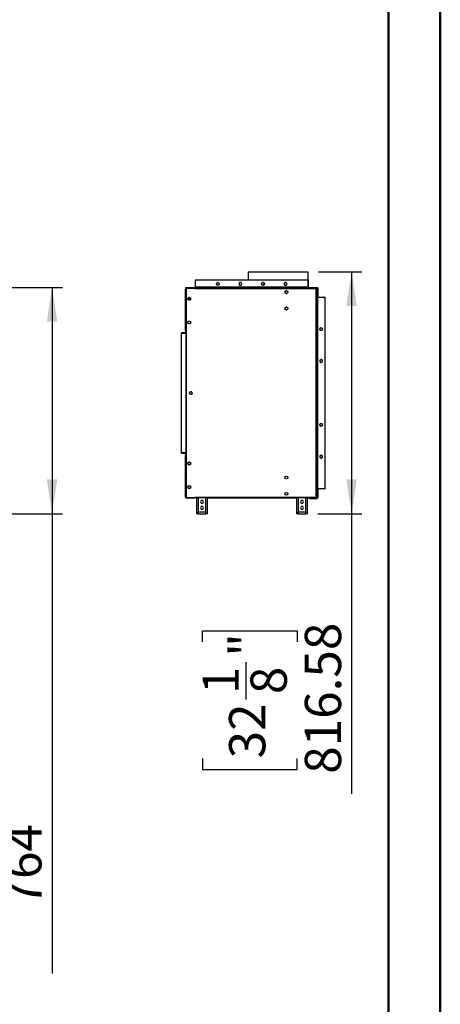
# Model space of a CAD drawing. Units: millimetres. Extents: x 3 to 7353, y 8 to 10403.
# Drawn here: x 5932 to 7353, y 3755 to 7079 of the extents above; entities that cross this region are included whole.
import ezdxf

# ---------------------------------------------------------------- set-up
doc = ezdxf.new("R2010")
doc.units = ezdxf.units.MM
doc.header["$LTSCALE"] = 35
doc.layers.add('FORMAT', color=7, linetype='Continuous')
doc.styles.add('SLDTEXTSTYLE0', font='TXT', dxfattribs={"width": 0.75})
doc.dimstyles.new('SLDDIMSTYLE0', dxfattribs={"dimtxt": 122.5, "dimasz": 115.57, "dimexe": 0, "dimexo": 0.0625, "dimgap": 30.625, "dimtad": 1, "dimrnd": 1e-09, "dimzin": 12, "dimdsep": 46, "dimtxsty": 'SLDTEXTSTYLE0', "dimsah": 1, "dimcen": 0.09, "dimadec": 0, "dimazin": 3, "dimtfac": 1, "dimtofl": 0, "dimtmove": 0, "dimatfit": 3, "dimfxl": 1, "dimfrac": 2, "dimtolj": 1, "dimtzin": 12, "dimarcsym": 0})

# ---------------------------------------------------------------- blocks, each defined once
blk = doc.blocks.new('_D_2')
at = {"layer": 'FORMAT'}
for p, q in [((5726.5, 6175.1), (6076.7, 6175.1)), ((6041.7, 6175.1), (6041.7, 5411.1)), ((5652.5, 5411.1), (6076.7, 5411.1)), ((6041.7, 5411.1), (6041.7, 3859)), ((5538.1, 4463.2), (5538.1, 4500.6)), ((5538.1, 4500.6), (5858.5, 4500.6)), ((5858.5, 4500.6), (5858.5, 4463.2)), ((5685.7, 4177.8), (5685.7, 4394.8)), ((5538.1, 3978.9), (5538.1, 3941.5)), ((5858.5, 3941.5), (5858.5, 3978.9)), ((5538.1, 3941.5), (5858.5, 3941.5))]:
    blk.add_line(p, q, dxfattribs=at)
for points in [[(6041.7, 6175.1), (6024, 6059.5), (6059.5, 6059.5)], [(6041.7, 5411.1), (6059.5, 5526.6), (6024, 5526.6)]]:
    blk.add_solid(points, dxfattribs=at)
at = {"layer": 'FORMAT', "char_height": 122.5, "attachment_point": 1, "rotation": 90, "style": 'SLDTEXTSTYLE0'}
for s, insert in [('"', (5628.1, 4412.7)), ('16', (5700.5, 4195.8)), ('764', (5883.8, 4085.3)), ('1', (5538.6, 4241)), ('30', (5628.1, 3978.9))]:
    blk.add_mtext(s, dxfattribs=dict(at, insert=insert))
blk = doc.blocks.new('_D_4')
at = {"layer": 'FORMAT'}
for p, q in [((6941.7, 6227.6), (7088.1, 6227.6)), ((7053.1, 6227.6), (7053.1, 5411.1)), ((6939.6, 5411.1), (7088.1, 5411.1)), ((7053.1, 5411.1), (7053.1, 4465.2)), ((6549.4, 4979), (6549.4, 5016.3)), ((6549.4, 5016.3), (6869.8, 5016.3)), ((6869.8, 5016.3), (6869.8, 4979)), ((6697, 4784.1), (6697, 4910.5)), ((6549.4, 4585.1), (6549.4, 4547.8)), ((6869.8, 4547.8), (6869.8, 4585.1)), ((6549.4, 4547.8), (6869.8, 4547.8))]:
    blk.add_line(p, q, dxfattribs=at)
for points in [[(7053.1, 6227.6), (7035.3, 6112.1), (7070.9, 6112.1)], [(7053.1, 5411.1), (7070.9, 5526.6), (7035.3, 5526.6)]]:
    blk.add_solid(points, dxfattribs=at)
at = {"layer": 'FORMAT', "char_height": 122.5, "attachment_point": 1, "rotation": 90, "style": 'SLDTEXTSTYLE0'}
for s, insert in [('816.58', (6895.2, 4533.1)), ('"', (6639.4, 4928.5)), ('8', (6711.9, 4802)), ('1', (6549.9, 4802)), ('32', (6639.4, 4585.1))]:
    blk.add_mtext(s, dxfattribs=dict(at, insert=insert))

msp = doc.modelspace()

# ---------------------------------------------------------------- linework, layer by layer
at = {"color": 7, "linetype": 'Continuous', "lineweight": 50}
for p, q in [((7352.76, 7.517), (7352.76, 10402.517)), ((7177.76, 182.517), (7177.76, 10227.192))]:
    msp.add_line(p, q, dxfattribs=at)
at = {"color": 7, "linetype": 'Continuous', "lineweight": 25}
for p, q in [((6703.521, 6227.634), (6703.521, 6200.054)), ((6703.521, 6227.634), (6766.24, 6227.634)), ((6766.24, 6227.634), (6906.721, 6227.634)), ((6906.721, 6175.054), (6906.721, 6227.634)), ((6525.621, 6197.054), (6525.621, 6200.054)), ((6525.621, 6200.054), (6528.621, 6200.054)), ((6525.621, 6176.054), (6525.621, 6197.054)), ((6528.621, 6200.054), (6903.121, 6200.054)), ((6598.462, 6190.26), (6597.098, 6187.898)), ((6597.098, 6185.71), (6598.462, 6183.348)), ((6603.085, 6191.354), (6600.357, 6191.354)), ((6600.357, 6182.254), (6603.085, 6182.254)), ((6606.343, 6187.898), (6604.979, 6190.26)), ((6604.979, 6183.348), (6606.343, 6185.71)), ((6675.194, 6191.354), (6672.567, 6186.804)), ((6672.567, 6186.804), (6675.194, 6182.254)), ((6673.198, 6187.898), (6673.071, 6186.804)), ((6673.071, 6186.804), (6673.198, 6185.71)), ((6680.448, 6191.354), (6675.194, 6191.354)), ((6675.194, 6182.254), (6680.448, 6182.254)), ((6683.075, 6186.804), (6680.448, 6191.354)), ((6680.448, 6182.254), (6683.075, 6186.804)), ((6750.662, 6190.26), (6749.298, 6187.898)), ((6749.298, 6185.71), (6750.662, 6183.348)), ((6755.285, 6191.354), (6752.557, 6191.354)), ((6752.557, 6182.254), (6755.285, 6182.254)), ((6758.543, 6187.898), (6757.179, 6190.26)), ((6757.179, 6183.348), (6758.543, 6185.71)), ((6827.394, 6191.354), (6824.767, 6186.804)), ((6824.767, 6186.804), (6827.394, 6182.254)), ((6825.398, 6187.898), (6825.271, 6186.804)), ((6825.271, 6186.804), (6825.398, 6185.71)), ((6832.648, 6191.354), (6827.394, 6191.354)), ((6827.394, 6182.254), (6832.648, 6182.254)), ((6835.275, 6186.804), (6832.648, 6191.354)), ((6832.648, 6182.254), (6835.275, 6186.804)), ((6903.121, 6200.054), (6906.121, 6200.054)), ((6906.121, 6200.054), (6906.121, 6197.054)), ((6906.121, 6197.054), (6906.121, 6176.054)), ((6492.121, 6170.054), (6495.621, 6170.054)), ((6492.121, 6048.054), (6492.121, 6170.054)), ((6493.871, 6174.054), (6493.871, 6175.054)), ((6493.871, 6175.054), (6496.871, 6175.054)), ((6496.871, 6174.054), (6493.871, 6174.054)), ((6495.621, 6174.054), (6495.621, 6173.554)), ((6495.621, 6171.554), (6495.621, 6173.554)), ((6495.621, 6173.554), (6519.121, 6173.554)), ((6495.621, 6171.554), (6496.121, 6171.554)), ((6496.121, 6170.054), (6495.621, 6170.054)), ((6495.621, 6048.054), (6495.621, 6170.054)), ((6496.121, 5465.554), (6496.121, 6171.554)), ((6523.621, 6171.554), (6496.121, 6171.554)), ((6496.871, 6175.054), (6496.871, 6174.054)), ((6496.871, 6175.054), (6934.871, 6175.054)), ((6496.871, 6174.054), (6934.871, 6174.054)), ((6519.121, 6171.554), (6519.121, 6173.554)), ((6519.121, 6173.554), (6524.121, 6173.554)), ((6524.121, 6171.554), (6523.621, 6171.554)), ((6523.621, 6171.554), (6523.621, 6170.054)), ((6523.621, 6170.054), (6524.121, 6170.054)), ((6524.121, 6173.554), (6524.121, 6172.554)), ((6524.871, 6173.554), (6524.121, 6173.554)), ((6524.121, 6170.554), (6524.121, 6172.554)), ((6934.414, 6172.554), (6524.121, 6172.554)), ((6934.121, 6170.554), (6524.121, 6170.554)), ((6524.121, 6170.054), (6524.121, 6170.554)), ((6524.871, 6174.054), (6524.871, 6173.554)), ((6525.621, 6173.554), (6524.871, 6173.554)), ((6525.621, 6176.054), (6525.621, 6175.054)), ((6906.121, 6176.054), (6525.621, 6176.054)), ((6525.621, 6173.554), (6525.621, 6174.054)), ((6906.121, 6173.554), (6525.621, 6173.554)), ((6561.121, 6173.554), (6561.121, 6172.554)), ((6703.521, 6173.554), (6703.521, 6172.554)), ((6829.612, 6162.51), (6828.248, 6160.148)), ((6828.248, 6157.96), (6829.612, 6155.598)), ((6834.235, 6163.604), (6831.507, 6163.604)), ((6831.507, 6154.504), (6834.235, 6154.504)), ((6837.493, 6160.148), (6836.129, 6162.51)), ((6836.129, 6155.598), (6837.493, 6157.96)), ((6906.121, 6175.054), (6906.121, 6176.054)), ((6906.121, 6174.054), (6906.121, 6173.554)), ((6906.871, 6173.554), (6906.121, 6173.554)), ((6906.721, 6172.554), (6906.721, 6173.554)), ((6906.871, 6174.054), (6906.871, 6173.554)), ((6936.121, 6173.554), (6906.871, 6173.554)), ((6934.121, 5466.554), (6934.121, 6170.554)), ((6934.414, 6172.554), (6934.414, 6171.554)), ((6934.414, 6171.554), (6934.414, 6170.614)), ((6934.414, 6171.554), (6936.621, 6171.554)), ((6934.871, 6174.054), (6934.871, 6175.054)), ((6934.871, 6175.054), (6937.871, 6175.054)), ((6937.871, 6174.054), (6934.871, 6174.054)), ((6936.121, 6170.847), (6935.121, 6170.847)), ((6936.121, 6170.847), (6936.121, 5466.261)), ((6936.121, 6170.054), (6936.621, 6170.054)), ((6936.121, 6169.954), (6936.621, 6169.954)), ((6937.121, 6171.554), (6936.621, 6171.554)), ((6936.621, 6170.054), (6936.621, 6171.554)), ((6936.621, 6093.154), (6936.621, 6169.954)), ((6937.121, 6173.172), (6937.121, 6171.554)), ((6937.121, 6170.054), (6937.121, 6171.554)), ((6937.121, 6170.054), (6937.121, 6023.554)), ((6937.621, 6173.304), (6938.621, 6173.304)), ((6937.621, 6170.304), (6937.621, 6173.304)), ((6938.621, 6170.304), (6937.621, 6170.304)), ((6937.621, 6170.304), (6937.621, 5467.304)), ((6937.871, 6175.054), (6937.871, 6174.054)), ((6938.621, 6173.304), (6938.621, 6170.304)), ((6938.621, 6170.304), (6938.621, 5467.304)), ((6939.121, 6172.054), (6939.121, 6142.804)), ((6500.571, 6135.44), (6500.571, 6138.168)), ((6501.425, 6133.82), (6502.744, 6136.104)), ((6501.665, 6140.063), (6504.027, 6141.426)), ((6504.027, 6132.182), (6501.665, 6133.546)), ((6502.744, 6136.104), (6507.998, 6136.104)), ((6506.215, 6141.426), (6508.577, 6140.063)), ((6508.577, 6133.546), (6506.215, 6132.182)), ((6507.998, 6136.104), (6509.095, 6134.203)), ((6509.671, 6138.168), (6509.671, 6135.44)), ((6939.121, 6142.804), (6938.621, 6142.804)), ((6939.621, 6142.054), (6938.621, 6142.054)), ((6939.121, 6142.054), (6939.121, 6142.804)), ((6939.621, 5495.554), (6939.621, 6142.054)), ((6939.621, 6142.054), (6959.621, 6142.054)), ((6961.121, 6142.054), (6959.621, 6142.054)), ((6961.121, 6142.054), (6964.121, 6142.054)), ((6962.621, 6139.054), (6962.621, 5498.554)), ((6964.121, 5495.554), (6964.121, 6142.054)), ((6829.612, 6107.51), (6828.248, 6105.148)), ((6828.248, 6102.96), (6829.612, 6100.598)), ((6834.235, 6108.604), (6831.507, 6108.604)), ((6831.507, 6099.504), (6834.235, 6099.504)), ((6837.493, 6105.148), (6836.129, 6107.51)), ((6836.129, 6100.598), (6837.493, 6102.96)), ((6936.121, 6093.154), (6936.621, 6093.154)), ((6936.121, 6093.054), (6936.621, 6093.054)), ((6936.121, 6091.554), (6936.621, 6091.554)), ((6936.621, 6093.054), (6936.621, 6091.554)), ((6500.571, 6055.44), (6500.571, 6058.168)), ((6501.665, 6060.063), (6504.027, 6061.426)), ((6504.027, 6052.182), (6501.665, 6053.546)), ((6506.215, 6061.426), (6508.577, 6060.063)), ((6508.577, 6053.546), (6506.215, 6052.182)), ((6509.671, 6058.168), (6509.671, 6055.44)), ((6936.821, 6049.554), (6936.821, 6024.554)), ((6479.121, 6022.054), (6479.121, 6020.054)), ((6490.621, 6022.054), (6479.121, 6022.054)), ((6479.121, 5617.054), (6479.121, 6020.054)), ((6479.121, 6020.054), (6493.121, 6020.054)), ((6490.621, 6020.054), (6479.121, 6020.054)), ((6490.621, 6020.054), (6490.621, 6022.054)), ((6495.621, 6048.054), (6492.121, 6048.054)), ((6492.121, 6046.054), (6492.121, 6048.054)), ((6492.121, 6030.054), (6492.121, 6046.054)), ((6494.121, 6046.054), (6492.121, 6046.054)), ((6494.121, 6030.054), (6492.121, 6030.054)), ((6492.121, 6030.054), (6492.121, 6023.554)), ((6492.121, 6023.554), (6494.121, 6023.554)), ((6493.121, 6020.054), (6493.121, 5617.054)), ((6494.621, 6020.054), (6493.121, 6020.054)), ((6493.783, 6022.054), (6494.121, 6022.054)), ((6494.121, 6046.054), (6494.121, 6048.054)), ((6494.121, 6030.054), (6494.121, 6046.054)), ((6494.121, 6030.054), (6494.121, 6023.554)), ((6494.121, 6022.054), (6494.121, 6023.554)), ((6494.121, 6020.054), (6494.121, 6022.054)), ((6494.621, 6043.454), (6494.621, 6047.454)), ((6494.621, 6047.454), (6496.121, 6047.454)), ((6494.621, 6030.809), (6494.621, 6043.454)), ((6496.121, 6043.454), (6494.621, 6043.454)), ((6496.121, 6030.809), (6494.621, 6030.809)), ((6494.621, 6030.059), (6494.621, 6030.809)), ((6494.621, 5607.049), (6494.621, 6030.059)), ((6494.621, 6030.059), (6496.121, 6030.059)), ((6495.621, 6048.054), (6496.121, 6048.054)), ((6936.821, 6024.554), (6936.121, 6024.554)), ((6936.121, 6023.554), (6936.821, 6023.554)), ((6937.121, 6018.054), (6936.121, 6018.054)), ((6937.121, 6023.554), (6936.821, 6023.554)), ((6936.821, 6023.554), (6936.821, 6019.554)), ((6936.821, 6019.554), (6936.821, 6018.054)), ((6937.121, 5617.054), (6937.121, 6018.054)), ((6946.321, 6036.786), (6946.321, 6031.822)), ((6949.969, 6039.037), (6946.473, 6037.019)), ((6946.473, 6031.589), (6949.969, 6029.571)), ((6951.465, 6038.926), (6953.827, 6037.563)), ((6953.827, 6031.046), (6951.465, 6029.682)), ((6954.921, 6035.668), (6954.921, 6032.94)), ((6950.371, 5931.808), (6945.821, 5929.181)), ((6945.821, 5929.181), (6945.821, 5923.927)), ((6945.821, 5923.927), (6950.371, 5921.3)), ((6946.321, 5927.918), (6946.321, 5925.19)), ((6949.777, 5931.176), (6947.415, 5929.813)), ((6947.415, 5923.296), (6949.777, 5921.932)), ((6954.921, 5929.181), (6950.371, 5931.808)), ((6950.371, 5921.3), (6954.921, 5923.927)), ((6954.921, 5929.036), (6954.768, 5929.269)), ((6954.768, 5923.839), (6954.921, 5924.072)), ((6954.921, 5923.927), (6954.921, 5929.181)), ((6505.946, 5819.918), (6505.946, 5817.19)), ((6509.402, 5823.176), (6507.04, 5821.813)), ((6513.952, 5821.813), (6511.59, 5823.176)), ((6515.046, 5817.19), (6515.046, 5819.918)), ((6507.04, 5815.296), (6509.402, 5813.932)), ((6511.59, 5813.932), (6513.952, 5815.296)), ((6946.321, 5712.418), (6946.321, 5709.69)), ((6949.777, 5715.676), (6947.415, 5714.313)), ((6947.415, 5707.796), (6949.777, 5706.432)), ((6951.465, 5715.676), (6953.827, 5714.313)), ((6953.827, 5707.796), (6951.465, 5706.432)), ((6954.921, 5712.418), (6954.921, 5709.69)), ((6493.121, 5617.054), (6479.121, 5617.054)), ((6479.121, 5615.054), (6479.121, 5617.054)), ((6479.121, 5617.054), (6490.621, 5617.054)), ((6479.121, 5615.054), (6490.621, 5615.054)), ((6490.621, 5615.054), (6490.621, 5617.054)), ((6494.121, 5613.554), (6492.121, 5613.554)), ((6492.121, 5613.554), (6492.121, 5607.054)), ((6492.121, 5591.054), (6492.121, 5607.054)), ((6492.121, 5607.054), (6494.121, 5607.054)), ((6494.121, 5591.054), (6492.121, 5591.054)), ((6492.121, 5589.054), (6492.121, 5591.054)), ((6492.121, 5589.054), (6495.621, 5589.054)), ((6492.121, 5467.054), (6492.121, 5589.054)), ((6493.121, 5617.054), (6494.621, 5617.054)), ((6494.121, 5615.054), (6493.783, 5615.054)), ((6494.121, 5617.054), (6494.121, 5615.054)), ((6494.121, 5613.554), (6494.121, 5615.054)), ((6494.121, 5613.554), (6494.121, 5607.054)), ((6494.121, 5591.054), (6494.121, 5607.054)), ((6494.621, 5594.054), (6494.121, 5594.054)), ((6494.121, 5589.054), (6494.121, 5591.054)), ((6496.121, 5607.049), (6494.621, 5607.049)), ((6494.621, 5606.299), (6494.621, 5607.049)), ((6496.121, 5606.299), (6494.621, 5606.299)), ((6494.621, 5593.654), (6494.621, 5606.299)), ((6494.621, 5593.654), (6496.121, 5593.654)), ((6494.621, 5589.654), (6494.621, 5593.654)), ((6496.121, 5589.654), (6494.621, 5589.654)), ((6496.121, 5589.054), (6495.621, 5589.054)), ((6495.621, 5467.054), (6495.621, 5589.054)), ((6504.027, 5584.926), (6501.665, 5583.563)), ((6508.577, 5583.563), (6506.215, 5584.926)), ((6936.121, 5617.054), (6937.121, 5617.054)), ((6936.821, 5613.554), (6936.121, 5613.554)), ((6936.121, 5612.554), (6936.821, 5612.554)), ((6936.121, 5609.054), (6936.621, 5609.054)), ((6936.621, 5609.054), (6936.621, 5466.554)), ((6936.821, 5617.054), (6936.821, 5613.554)), ((6937.121, 5613.554), (6936.821, 5613.554)), ((6936.821, 5612.554), (6936.821, 5587.554)), ((6937.121, 5467.054), (6937.121, 5613.554)), ((6950.371, 5608.558), (6945.821, 5605.931)), ((6945.821, 5605.931), (6945.821, 5600.677)), ((6945.821, 5600.677), (6950.371, 5598.05)), ((6950.621, 5608.414), (6946.321, 5605.931)), ((6946.321, 5605.931), (6946.321, 5600.677)), ((6946.321, 5600.677), (6950.621, 5598.195)), ((6954.921, 5605.931), (6950.371, 5608.558)), ((6950.371, 5598.05), (6954.921, 5600.677)), ((6954.921, 5605.786), (6954.768, 5606.019)), ((6954.768, 5600.589), (6954.921, 5600.822)), ((6954.921, 5600.677), (6954.921, 5605.931)), ((6500.571, 5581.668), (6500.571, 5578.94)), ((6501.665, 5577.046), (6504.027, 5575.682)), ((6506.215, 5575.682), (6508.577, 5577.046)), ((6509.671, 5578.94), (6509.671, 5581.668)), ((6500.571, 5501.668), (6500.571, 5498.94)), ((6504.027, 5504.926), (6501.665, 5503.563)), ((6501.665, 5497.046), (6504.027, 5495.682)), ((6508.577, 5503.563), (6506.215, 5504.926)), ((6506.215, 5495.682), (6508.577, 5497.046)), ((6509.671, 5498.94), (6509.671, 5501.668)), ((6938.621, 5495.554), (6939.621, 5495.554)), ((6939.121, 5494.804), (6938.621, 5494.804)), ((6939.121, 5494.804), (6939.121, 5495.554)), ((6939.121, 5494.804), (6939.121, 5465.554)), ((6959.621, 5495.554), (6939.621, 5495.554)), ((6959.621, 5495.554), (6961.121, 5495.554)), ((6964.121, 5495.554), (6961.121, 5495.554)), ((6495.621, 5467.054), (6492.121, 5467.054)), ((6495.621, 5467.054), (6496.121, 5467.054)), ((6495.621, 5465.554), (6495.621, 5463.554)), ((6496.121, 5465.554), (6495.621, 5465.554)), ((6519.121, 5463.554), (6495.621, 5463.554)), ((6496.121, 5465.554), (6523.621, 5465.554)), ((6519.121, 5463.554), (6519.121, 5465.554)), ((6524.121, 5463.554), (6519.121, 5463.554)), ((6524.121, 5467.054), (6523.621, 5467.054)), ((6523.621, 5467.054), (6523.621, 5465.554)), ((6523.621, 5465.554), (6524.121, 5465.554)), ((6524.121, 5466.554), (6524.121, 5467.054)), ((6524.121, 5464.554), (6524.121, 5466.554)), ((6524.121, 5466.554), (6934.121, 5466.554)), ((6524.121, 5464.554), (6524.121, 5463.554)), ((6934.414, 5464.554), (6524.121, 5464.554)), ((6529.121, 5464.554), (6529.121, 5411.054)), ((6545.494, 5455.604), (6542.867, 5451.054)), ((6542.867, 5451.054), (6545.494, 5446.504)), ((6550.748, 5455.604), (6545.494, 5455.604)), ((6553.375, 5451.054), (6550.748, 5455.604)), ((6550.748, 5446.504), (6553.375, 5451.054)), ((6567.121, 5411.054), (6567.121, 5464.554)), ((6866.621, 5463.554), (6567.121, 5463.554)), ((6866.621, 5464.554), (6866.621, 5411.054)), ((6882.994, 5455.604), (6880.367, 5451.054)), ((6880.367, 5451.054), (6882.994, 5446.504)), ((6888.248, 5455.604), (6882.994, 5455.604)), ((6890.875, 5451.054), (6888.248, 5455.604)), ((6888.248, 5446.504), (6890.875, 5451.054)), ((6904.621, 5411.054), (6904.621, 5464.554)), ((6910.621, 5463.554), (6904.621, 5463.554)), ((6910.621, 5462.554), (6910.621, 5464.054)), ((6910.621, 5464.054), (6936.121, 5464.054)), ((6910.621, 5462.554), (6936.121, 5462.554)), ((6937.121, 5465.554), (6934.414, 5465.554)), ((6934.414, 5464.554), (6934.414, 5465.554)), ((6936.121, 5466.261), (6935.121, 5466.261)), ((6936.621, 5466.554), (6936.121, 5466.554)), ((6936.121, 5464.054), (6936.121, 5462.554)), ((6937.121, 5465.554), (6937.121, 5467.054)), ((6937.121, 5464.436), (6937.121, 5465.554)), ((6937.621, 5467.304), (6938.621, 5467.304)), ((6937.621, 5464.304), (6937.621, 5467.304)), ((6938.621, 5464.304), (6937.621, 5464.304)), ((6938.621, 5467.304), (6938.621, 5464.304)), ((6545.494, 5435.604), (6542.867, 5431.054)), ((6542.867, 5431.054), (6545.494, 5426.504)), ((6545.494, 5446.504), (6550.748, 5446.504)), ((6550.748, 5435.604), (6545.494, 5435.604)), ((6545.494, 5426.504), (6550.748, 5426.504)), ((6553.375, 5431.054), (6550.748, 5435.604)), ((6550.748, 5426.504), (6553.375, 5431.054)), ((6882.994, 5435.604), (6880.367, 5431.054)), ((6880.367, 5431.054), (6882.994, 5426.504)), ((6882.994, 5446.504), (6888.248, 5446.504)), ((6888.248, 5435.604), (6882.994, 5435.604)), ((6882.994, 5426.504), (6888.248, 5426.504)), ((6890.875, 5431.054), (6888.248, 5435.604)), ((6888.248, 5426.504), (6890.875, 5431.054)), ((6535.121, 5411.054), (6529.121, 5411.054)), ((6535.121, 5417.054), (6561.121, 5417.054)), ((6535.121, 5411.054), (6535.121, 5417.054)), ((6535.121, 5411.054), (6561.121, 5411.054)), ((6561.121, 5411.054), (6561.121, 5417.054)), ((6567.121, 5411.054), (6561.121, 5411.054)), ((6872.621, 5411.054), (6866.621, 5411.054)), ((6872.621, 5417.054), (6898.621, 5417.054)), ((6872.621, 5411.054), (6872.621, 5417.054)), ((6872.621, 5411.054), (6898.621, 5411.054)), ((6898.621, 5411.054), (6898.621, 5417.054)), ((6904.621, 5411.054), (6898.621, 5411.054))]:
    msp.add_line(p, q, dxfattribs=at)
at = {"color": 8, "linetype": 'Continuous', "lineweight": 25}
for p, q in [((6936.121, 6173.554), (6936.121, 6174.054)), ((6936.621, 6170.054), (6937.121, 6170.054)), ((6938.621, 6172.054), (6939.121, 6172.054)), ((6961.121, 6141.652), (6961.121, 6142.054)), ((6494.121, 6023.554), (6494.621, 6023.554)), ((6936.821, 6019.554), (6936.121, 6019.554)), ((6494.621, 5613.554), (6494.121, 5613.554)), ((6494.621, 5605.054), (6494.121, 5605.054)), ((6494.121, 5596.054), (6494.621, 5596.054)), ((6961.121, 5495.554), (6961.121, 5495.956)), ((6535.121, 5464.554), (6535.121, 5417.054)), ((6561.121, 5417.054), (6561.121, 5464.554)), ((6872.621, 5464.554), (6872.621, 5417.054)), ((6898.621, 5417.054), (6898.621, 5464.554)), ((6937.121, 5467.054), (6936.621, 5467.054)), ((6938.621, 5465.554), (6939.121, 5465.554))]:
    msp.add_line(p, q, dxfattribs=at)
at = {"color": 7, "linetype": 'Continuous', "lineweight": 25, "flags": 128}
for points in [[(6947.415, 6037.563), (6946.812, 6036.772), (6946.321, 6035.668)], [(6946.321, 6032.94), (6946.812, 6031.836), (6947.415, 6031.046)], [(6950.621, 6039.047), (6949.904, 6038.955), (6949.777, 6038.926)], [(6949.777, 6029.682), (6949.904, 6029.653), (6950.621, 6029.561)], [(6950.621, 5931.297), (6950.695, 5931.293), (6951.465, 5931.176)], [(6951.465, 5921.932), (6950.695, 5921.815), (6950.621, 5921.811)], [(6936.621, 5586.305), (6936.744, 5586.774), (6936.821, 5587.554)], [(6947.415, 5606.563), (6946.812, 5605.772), (6946.321, 5604.668)], [(6946.321, 5601.94), (6946.812, 5600.836), (6947.415, 5600.046)], [(6950.621, 5608.047), (6950.695, 5608.043), (6951.465, 5607.926)], [(6951.465, 5598.682), (6950.695, 5598.565), (6950.621, 5598.561)], [(6910.792, 5464.554), (6910.849, 5464.406), (6911.023, 5464.054)]]:
    msp.add_lwpolyline(points, dxfattribs=at)
at = {"color": 7, "linetype": 'Continuous', "lineweight": 25}
for centre in [(6601.721, 6186.804), (6753.921, 6186.804), (6832.871, 6159.054), (6505.121, 6136.804), (6832.871, 6104.054), (6505.121, 6056.804), (6950.371, 6034.304), (6510.496, 5818.554), (6950.371, 5711.054), (6505.121, 5580.304), (6832.871, 5533.054), (6505.121, 5500.304), (6832.871, 5478.054)]:
    msp.add_circle(centre, 4.75, dxfattribs=at)
for centre, radius, start, end in [((6528.621, 6197.054), 3, 90, 180), ((6677.821, 6186.804), 4.75, 106.68559, 133.31441), ((6677.821, 6186.804), 4.75, 226.68559, 253.31441), ((6677.821, 6186.804), 4.75, 46.68559, 73.31441), ((6677.821, 6186.804), 4.75, 286.68559, 313.31441), ((6677.821, 6186.804), 4.75, 346.68559, 13.31441), ((6830.021, 6186.804), 4.75, 106.68559, 133.31441), ((6830.021, 6186.804), 4.75, 226.68559, 253.31441), ((6830.021, 6186.804), 4.75, 46.68559, 73.31441), ((6830.021, 6186.804), 4.75, 286.68559, 313.31441), ((6830.021, 6186.804), 4.75, 346.68559, 13.31441), ((6903.121, 6197.054), 3, 0, 90), ((6495.621, 6170.054), 3.5, 90, 180), ((6495.621, 6170.054), 1.5, 90, 180), ((6941.697, 6170.466), 7.577, 164.002744, 179.333934), ((6936.26, 6170.47), 2.141, 149.590235, 177.759433), ((6934.033, 6178.131), 7.577, 270.666419, 285.996634), ((6934.037, 6172.693), 2.141, 272.239086, 300.411192), ((6936.121, 6172.054), 1.5, 0, 90), ((6936.121, 6172.054), 3, 0, 54.314665), ((6959.621, 6139.054), 3, 0, 90), ((6932.821, 6049.554), 4, 0, 34.411509), ((6490.621, 6023.554), 3.5, 270, 0), ((6490.621, 6023.554), 1.5, 270, 0), ((6950.871, 5926.554), 4.75, 85.141251, 180), ((6950.871, 5926.554), 4.75, 180, 274.858749), ((6950.371, 5926.554), 4.75, 16.68559, 43.31441), ((6950.371, 5926.554), 4.75, 316.68559, 343.31441), ((6950.871, 5711.054), 4.75, 93.016961, 266.983039), ((6490.621, 5613.554), 3.5, 0, 90), ((6490.621, 5613.554), 1.5, 0, 90), ((6497.121, 5605.054), 3, 146.44269, 180), ((6950.871, 5603.304), 4.75, 85.141251, 103.31441), ((6950.871, 5603.304), 4.75, 256.68559, 274.858749), ((6950.371, 5603.304), 4.75, 16.68559, 43.31441), ((6950.371, 5603.304), 4.75, 316.68559, 343.31441), ((6959.621, 5498.554), 3, 270, 360), ((6495.621, 5467.054), 3.5, 180, 270), ((6495.621, 5467.054), 1.5, 180, 270), ((6913.621, 5465.554), 1.5, 221.810315, 270), ((6934.033, 5458.976), 7.578, 74.006166, 89.333889), ((6934.037, 5464.415), 2.141, 59.593645, 87.761925), ((6941.697, 5466.642), 7.577, 180.666588, 195.996945), ((6936.26, 5466.638), 2.141, 182.241526, 210.409194), ((6936.121, 5465.554), 3, 270, 0), ((6936.121, 5465.554), 1.5, 270, 0)]:
    msp.add_arc(centre, radius, start, end, dxfattribs=at)

# ---------------------------------------------------------------- dimensions: what is measured, and where the dimension line sits
at = {"layer": 'FORMAT'}
for base, p1, p2, picture, middle in [((7053.089, 5411.054), (6906.721, 6227.634), (6904.621, 5411.054), '_D_4', (7053.089, 4782.046)), ((6041.735, 5411.054), (5691.535, 6175.054), (5617.535, 5411.054), '_D_2', (6041.735, 4221.054))]:
    dim = msp.add_linear_dim(base=base, p1=p1, p2=p2, angle=90, dimstyle='SLDDIMSTYLE0', dxfattribs=at)
    dim.commit()
    dim.dimension.update_dxf_attribs({"geometry": picture, "text_midpoint": middle, "dimtype": 160})

doc.saveas('drawing.dxf')
